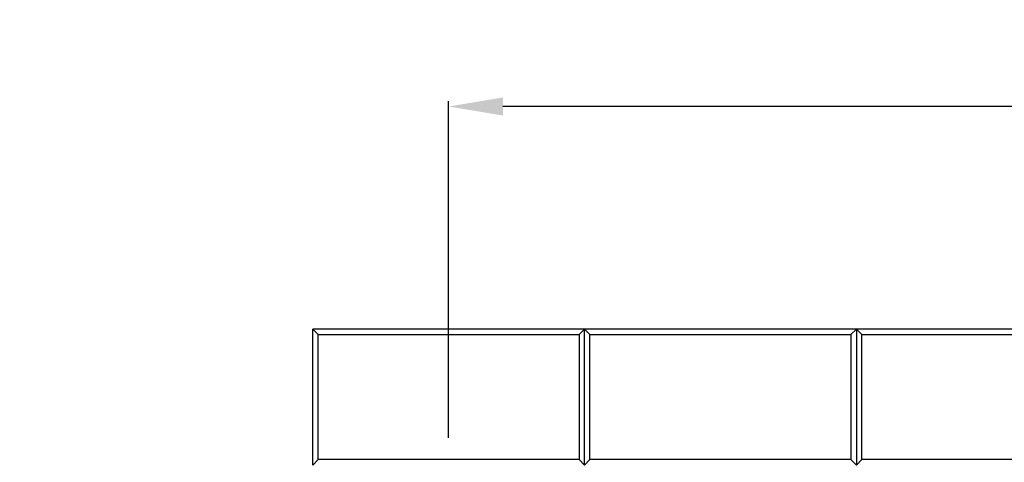
# Model space of a CAD drawing. Units: millimetres. Extents: x -750 to 10254, y -752 to 14600.
# Drawn here: x 2715 to 4526, y 7690 to 8505 of the extents above; entities that cross this region are included whole.
import ezdxf

# ---------------------------------------------------------------- set-up
doc = ezdxf.new("R2010")
doc.units = ezdxf.units.MM
doc.linetypes.add('ACAD_ISO03W100', pattern=[10, 5, -5])
doc.layers.add('InterSystem - drawing', color=7, linetype='Continuous')
doc.layers.add('InterSystem-dimension', color=7, linetype='Continuous')
doc.layers.add('InterSystem-safety area', color=7, linetype='ACAD_ISO03W100', lineweight=30)
doc.styles.add('arial', font='arial.ttf')
doc.dimstyles.new('IS_1-50(mm)', dxfattribs={"dimtxt": 100, "dimasz": 100, "dimexe": 10, "dimexo": 50, "dimgap": 10, "dimtad": 1, "dimdec": 0, "dimrnd": 0.5, "dimzin": 0, "dimtxsty": 'arial', "dimcen": 50, "dimclrd": 256, "dimclre": 256, "dimclrt": 256, "dimadec": 1, "dimazin": 0, "dimtfac": 1, "dimtdec": 0, "dimtmove": 0, "dimatfit": 3, "dimfxl": 0, "dimtolj": 1, "dimtzin": 0, "dimlwd": -1, "dimlwe": -1, "dimarcsym": 0})

# ---------------------------------------------------------------- blocks, each defined once
blk = doc.blocks.new('*D9')
at = {"layer": 'Defpoints', "color": 0, "transparency": 16777216}
for p in [(3504.2, 8344.9), (3504.2, 7685.3), (6004.2, 7685.3)]:
    blk.add_point(p, dxfattribs=at)
at = {"layer": 'InterSystem-dimension', "transparency": 16777216}
for p, q in [((3504.2, 7735.3), (3504.2, 8354.9)), ((6004.2, 7735.3), (6004.2, 8354.9)), ((5904.2, 8344.9), (3604.2, 8344.9))]:
    blk.add_line(p, q, dxfattribs=at)
for points in [[(3604.2, 8361.6), (3604.2, 8328.3), (3504.2, 8344.9)], [(5904.2, 8361.6), (5904.2, 8328.3), (6004.2, 8344.9)]]:
    blk.add_solid(points, dxfattribs=at)
at = {"layer": 'InterSystem-dimension', "transparency": 16777216, "insert": (4754.2, 8406), "char_height": 100, "attachment_point": 5, "style": 'arial'}
blk.add_mtext('\\A1;2500', dxfattribs=at)

msp = doc.modelspace()

# ---------------------------------------------------------------- linework, layer by layer
at = {"layer": 'InterSystem - drawing'}
for p, q in [((3254.2, 7935.3), (3264.2, 7925.3)), ((3254.2, 7685.3), (3254.2, 7935.3)), ((3754.2, 7935.3), (3254.2, 7935.3)), ((3744.2, 7925.3), (3754.2, 7935.3)), ((3754.2, 7935.3), (3764.2, 7925.3)), ((3754.2, 7685.3), (3754.2, 7935.3)), ((4254.2, 7935.3), (3754.2, 7935.3)), ((4244.2, 7925.3), (4254.2, 7935.3)), ((4254.2, 7935.3), (4254.2, 7685.3)), ((4254.2, 7935.3), (4264.2, 7925.3)), ((4754.2, 7935.3), (4254.2, 7935.3)), ((3264.2, 7695.3), (3264.2, 7925.3)), ((3264.2, 7925.3), (3744.2, 7925.3)), ((3744.2, 7925.3), (3744.2, 7695.3)), ((3764.2, 7695.3), (3764.2, 7925.3)), ((3764.2, 7925.3), (4244.2, 7925.3)), ((4244.2, 7925.3), (4244.2, 7695.3)), ((4264.2, 7695.3), (4264.2, 7925.3)), ((4264.2, 7925.3), (4744.2, 7925.3)), ((3264.2, 7695.3), (3254.2, 7685.3)), ((3744.2, 7695.3), (3264.2, 7695.3)), ((3744.2, 7695.3), (3754.2, 7685.3)), ((3764.2, 7695.3), (3754.2, 7685.3)), ((4244.2, 7695.3), (3764.2, 7695.3)), ((4244.2, 7695.3), (4254.2, 7685.3)), ((4264.2, 7695.3), (4254.2, 7685.3)), ((4744.2, 7695.3), (4264.2, 7695.3))]:
    msp.add_line(p, q, dxfattribs=at)
at = {"layer": 'InterSystem-safety area', "ltscale": 20}
msp.add_lwpolyline([(3004.2, 4685.3), (6504.2, 4685.3, 0.414214), (8004.2, 6185.3), (8004.2, 8185.3, 0.414214), (6504.2, 9685.3), (3004.2, 9685.3, 0.414214), (1504.2, 8185.3), (1504.2, 6185.3, 0.414214)], format="xyb", close=True, dxfattribs=at)

# ---------------------------------------------------------------- dimensions: what is measured, and where the dimension line sits
at = {"layer": 'InterSystem-dimension'}
dim = msp.add_linear_dim(base=(3504.2, 8344.9), p1=(6004.2, 7685.3), p2=(3504.2, 7685.3), dimstyle='IS_1-50(mm)', dxfattribs=at)
dim.commit()
dim.dimension.update_dxf_attribs({"geometry": '*D9', "text_midpoint": (4754.2, 8406)})

doc.saveas('drawing.dxf')
